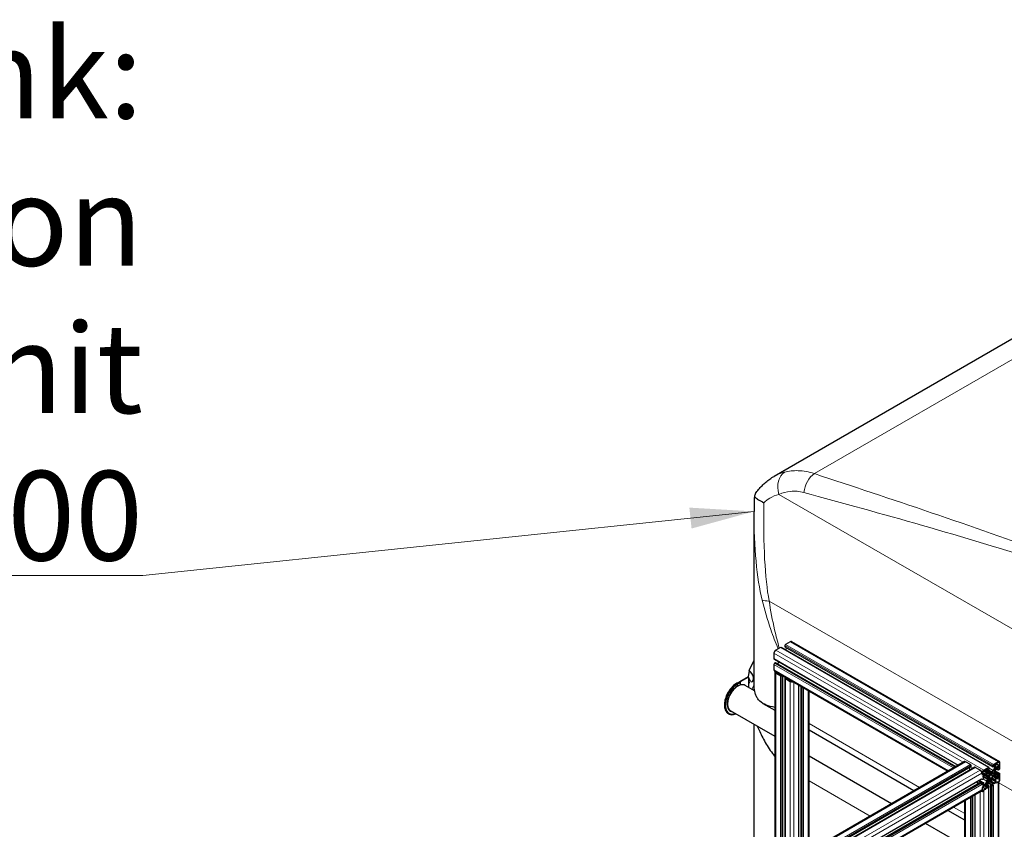
# Model space of a CAD drawing. Units: millimetres. Extents: x 0 to 16800, y 0 to 11880.
# Drawn here: x 4820 to 6360, y 7169 to 8436 of the extents above; entities that cross this region are included whole.
import ezdxf

# ---------------------------------------------------------------- set-up
doc = ezdxf.new("R2010")
doc.units = ezdxf.units.MM
doc.header["$LTSCALE"] = 40
doc.layers.add('Sichtbar (ISO)', color=7, linetype='Continuous', lineweight=25)
doc.layers.add('Symbol (ISO)', color=7, linetype='Continuous', lineweight=18)
doc.layers.add('Tangential', color=7, linetype='Continuous', lineweight=9, true_color=0xbfbfbf)
doc.styles.add('Bemaßung', font='tahoma.ttf')
doc.dimstyles.new('Standard - Methode 2a (DIN)$7', dxfattribs={"dimscale": 40, "dimtxt": 3.5, "dimasz": 2.5, "dimexe": 3.175, "dimexo": 0.8, "dimgap": 0.8, "dimtad": 1, "dimtih": 1, "dimtoh": 1, "dimrnd": 1e-08, "dimtxsty": 'Bemaßung', "dimcen": 0.09, "dimdle": 10, "dimclrd": 256, "dimclre": 256, "dimclrt": 7, "dimazin": 2, "dimtfac": 1, "dimtmove": 0, "dimatfit": 3, "dimfxl": 1, "dimtolj": 1, "dimlwd": -1, "dimlwe": -1, "dimarcsym": 0})

msp = doc.modelspace()

# ---------------------------------------------------------------- linework, layer by layer
at = {"layer": 'Sichtbar (ISO)'}
for p, q in [((6609.2, 8072.6), (6000.4, 7721)), ((5968.9, 7388.2), (5968.9, 7666.1)), ((6017, 7456.1), (6017, 7454.4)), ((6025.5, 7462.2), (6018.1, 7457.9)), ((6027.5, 7462.4), (6352.8, 7274.6)), ((6000.1, 7444.2), (6000.1, 7435.7)), ((6010.3, 7453.4), (6002.9, 7449.1)), ((6011.1, 7453.5), (6336.3, 7265.7)), ((6017.2, 7454), (6342.5, 7266.2)), ((6019.9, 7452.4), (6018.2, 7449.4)), ((5961.2, 7417), (5968.9, 7433.4)), ((6000.1, 7426.7), (6000.1, 7418.1)), ((6000.4, 7435), (6288, 7268.9)), ((6002.5, 7429.3), (6001.1, 7428.5)), ((6003, 7429.4), (6284.5, 7266.9)), ((6007.5, 7430.9), (6005.7, 7427.8)), ((5961.2, 7417), (5959.5, 7407.3)), ((6000.9, 7416.3), (6272.1, 7259.7)), ((6001.7, 7103.6), (6001.7, 7414.8)), ((6002.9, 7413.2), (6010.3, 7408.9)), ((6006.8, 7411.9), (6003.7, 7413.7)), ((6007.9, 7412.2), (6007.5, 7411.9)), ((6012.4, 7408.9), (6013, 7409.3)), ((5942.7, 7397.5), (5946.4, 7399.7)), ((5943.6, 7397.3), (5947.1, 7399.3)), ((5943.6, 7396.4), (5947.1, 7398.7)), ((5943.6, 7393.2), (5947.1, 7395)), ((5959.5, 7407.3), (5946.4, 7399.7)), ((5946.4, 7399.7), (5947.1, 7399.3)), ((5960.2, 7406.9), (5947.1, 7399.3)), ((5947.1, 7398.7), (5947.1, 7395)), ((5969.5, 7385.5), (5955.1, 7393.9)), ((5959.5, 7407.3), (5959.6, 7407.2)), ((5959.6, 7407.2), (5960.2, 7406.9)), ((5960.3, 7406.6), (5960.2, 7406.9)), ((5960.2, 7406.9), (5960.2, 7391)), ((5963.2, 7399.8), (5960.3, 7406.6)), ((5967.7, 7401.9), (5968.9, 7404.3)), ((6014.1, 7110.8), (6014.1, 7408.6)), ((6017.7, 7112.8), (6017.7, 7405)), ((6018.7, 7406), (6018.1, 7405.7)), ((6018.1, 7404.4), (6025.5, 7400.2)), ((6023.3, 7402.8), (6023.8, 7403.1)), ((6026.4, 7400.6), (6023.3, 7402.4)), ((6039, 7125.2), (6039, 7394.3)), ((6042.5, 7127.2), (6042.5, 7392.2)), ((6055, 7134.4), (6055, 7385.1)), ((6001.7, 7354.6), (5983.2, 7365.2)), ((6001.7, 7313.8), (5932.1, 7354.1)), ((5968.9, 7114.6), (5968.9, 7332.8)), ((6219, 7229.1), (6055, 7323.8)), ((6297.9, 7274.6), (5760.5, 6964.3)), ((6183.8, 7208.7), (6055, 7283.1)), ((6307.3, 7270.1), (6299.9, 7274.4)), ((6350.8, 7274.4), (6343.4, 7270.1)), ((6347.4, 7268.1), (6347.4, 7271.1)), ((6347.7, 7271.7), (6350.8, 7273.4)), ((6352.8, 7272.3), (6352.8, 7268.8)), ((6353.6, 7264.2), (6353.6, 7272.8)), ((6308.2, 7266.2), (5772.1, 6956.7)), ((6314.3, 7265.7), (5776.9, 6955.4)), ((6307.2, 7261.6), (6305.5, 7264.7)), ((6308.4, 7266.7), (6308.4, 7268.3)), ((6322.5, 7261.3), (6315.1, 7265.6)), ((6325.3, 7256.5), (6325.3, 7256.4)), ((6326.2, 7253.4), (6326.2, 7256.9)), ((6335.6, 7265.6), (6328.2, 7261.3)), ((6328.2, 7260.4), (6331.2, 7262.1)), ((6332.2, 7256.9), (6331.1, 7255.2)), ((6331.6, 7261.9), (6331.6, 7259)), ((6331.8, 7254.9), (6332.8, 7256.5)), ((6332, 7257.6), (6332.2, 7257.5)), ((6332.4, 7259.5), (6332.4, 7260.1)), ((6332.8, 7261.7), (6339.5, 7257.9)), ((6332.8, 7261.7), (6339.5, 7257.9)), ((6336, 7256.8), (6332.8, 7258.6)), ((6333.2, 7262.3), (6334.6, 7261.5)), ((6333.2, 7256.9), (6333.9, 7256.4)), ((6334.5, 7263), (6334.5, 7261.8)), ((6334.9, 7261.6), (6335.9, 7262.2)), ((6336.6, 7263.4), (6336.6, 7265)), ((6337.7, 7255.6), (6337.7, 7254.3)), ((6339.5, 7257.9), (6338, 7257)), ((6341, 7258.8), (6339.5, 7257.9)), ((6339.5, 7254.3), (6339.5, 7257.9)), ((6339.5, 7257.9), (6339.5, 7254.3)), ((6341.2, 7256.3), (6341.2, 7257.6)), ((6341.2, 7256.3), (6342, 7255.9)), ((6342.3, 7268.3), (6342.3, 7266.7)), ((6343.8, 7256.1), (6342.7, 7255.5)), ((6343, 7266.2), (6344.1, 7266.9)), ((6346.1, 7266.3), (6343, 7260.9)), ((6344.4, 7267.5), (6344.4, 7268.7)), ((6345, 7254.7), (6345, 7256.5)), ((6345, 7255.6), (6350.5, 7252.3)), ((6345.8, 7259.2), (6348.9, 7264.7)), ((6346.2, 7264.3), (6347.2, 7263.7)), ((6346.2, 7260), (6353.3, 7255.9)), ((6346.5, 7268.3), (6346.5, 7267.7)), ((6346.8, 7265.9), (6346.9, 7266.3)), ((6347.8, 7264.8), (6346.8, 7265.4)), ((6348, 7263), (6350.6, 7261.5)), ((6348.5, 7265.4), (6348.3, 7265)), ((6352.4, 7268.2), (6349.9, 7266.7)), ((6349.9, 7265.7), (6350.4, 7266)), ((6350.4, 7263.2), (6350.4, 7262)), ((6351.8, 7264.4), (6350.8, 7263.8)), ((6351.1, 7261.6), (6352.6, 7262.4)), ((6352.6, 7255.8), (6351.1, 7255)), ((6353.6, 7246.6), (6353.6, 7255.2)), ((6322.4, 7241.6), (5785, 6931.3)), ((6325, 7247.2), (5787.8, 6937)), ((6319.7, 7240.1), (6317.9, 7243.1)), ((6321.8, 7245.3), (6328.3, 7241.6)), ((6324.3, 7240.7), (6322.9, 7241.5)), ((6325.2, 7247.4), (6325.6, 7247.2)), ((6325.3, 7247.9), (6325.3, 7247.9)), ((6326.4, 7247.3), (6327.8, 7248.1)), ((6327.8, 7241.5), (6326.4, 7240.7)), ((6329.1, 7254.7), (6326.5, 7253.2)), ((6327, 7251.6), (6328.4, 7250.8)), ((6328.2, 7250.7), (6327.1, 7250.1)), ((6327.4, 7252.2), (6334, 7248.4)), ((6327.4, 7252.2), (6334, 7248.4)), ((6328.5, 7253.4), (6329, 7253.7)), ((6328.5, 7249.3), (6328.5, 7250.5)), ((6328.5, 7239.9), (6328.5, 7241.1)), ((6330, 7253.8), (6333.2, 7252)), ((6333.2, 7243.8), (6330, 7238.4)), ((6330.7, 7254.9), (6330.5, 7255)), ((6331.7, 7254.4), (6332.5, 7253.9)), ((6332.8, 7236.8), (6336, 7242.2)), ((6334, 7248.4), (6337.1, 7250.2)), ((6337.1, 7250.2), (6334, 7248.4)), ((6334, 7250.1), (6334, 7248.4)), ((6334, 7248.4), (6334, 7246.6)), ((6336.2, 7251.7), (6335.1, 7251.1)), ((6335.1, 7247), (6336.2, 7247.6)), ((6335.5, 7241.5), (6342.6, 7237.4)), ((6336.2, 7247.6), (6337, 7247.2)), ((6337.1, 7250.2), (6337.1, 7250.2)), ((6337.1, 7250.2), (6339.5, 7248.8)), ((6337.1, 7250.2), (6339.5, 7248.8)), ((6337.7, 7246.8), (6337.7, 7245.5)), ((6338, 7244.3), (6339.5, 7245.2)), ((6338.7, 7244.8), (6344.3, 7241.6)), ((6339.5, 7254.3), (6341.9, 7252.9)), ((6339.5, 7254.3), (6341.9, 7252.9)), ((6339.5, 7254.3), (6339.5, 7254.3)), ((6339.5, 7245.2), (6339.5, 7248.8)), ((6339.5, 7248.8), (6339.5, 7245.2)), ((6339.5, 7245.2), (6341, 7246.1)), ((6339.5, 7245.2), (6339.5, 7245.2)), ((6341.2, 7248.9), (6345.1, 7246.7)), ((6341.2, 7247.5), (6341.2, 7248.8)), ((6345, 7254.7), (6341.9, 7252.9)), ((6341.9, 7252.9), (6345, 7254.7)), ((6342.3, 7239.7), (6342.3, 7238.1)), ((6342.7, 7251.4), (6343.8, 7252)), ((6342.7, 7251.4), (6346.5, 7249.2)), ((6343, 7246.3), (6346.1, 7244.5)), ((6344.1, 7241.5), (6343, 7240.9)), ((6344.4, 7240.1), (6344.4, 7241.3)), ((6345, 7254.7), (6345, 7254.7)), ((6345, 7253), (6345, 7254.7)), ((6348.9, 7249.3), (6345.8, 7251.1)), ((6347.2, 7248.2), (6346.2, 7246.6)), ((6346.5, 7243.6), (6346.5, 7243)), ((6346.8, 7246.2), (6347.8, 7247.9)), ((6346.9, 7245.4), (6346.8, 7245.6)), ((6347.4, 7241.2), (6347.4, 7244.1)), ((6350.8, 7242.7), (6347.7, 7241)), ((6348.3, 7248.2), (6348.5, 7248.1)), ((6349.9, 7248.4), (6352.4, 7249.9)), ((6350.4, 7249.7), (6349.9, 7249.4)), ((6350.4, 7253.8), (6350.4, 7252.6)), ((6350.8, 7252.4), (6351.8, 7253)), ((6352, 6980.9), (6352, 7242.7)), ((6352.8, 7249.7), (6352.8, 7246.2)), ((6324.5, 7228.5), (5787.7, 6918.6)), ((6325.1, 7229.1), (6326.2, 7228.5)), ((6325.3, 7238.9), (6325.3, 7238.9)), ((6325.3, 7230.3), (6325.3, 7230.3)), ((6326.2, 7230.8), (6326.2, 7234.3)), ((6326.5, 7234.9), (6329.1, 7236.4)), ((6327.1, 7238.7), (6328.2, 7239.3)), ((6331.2, 7231.4), (6328.2, 7229.7)), ((6329, 7237.3), (6328.5, 7237.1)), ((6330.5, 7237.7), (6330.7, 7238.1)), ((6331.1, 7238.3), (6332.2, 7237.7)), ((6331.6, 7235), (6331.6, 7232)), ((6332.8, 7238.8), (6331.8, 7239.4)), ((6332.2, 7237.2), (6332, 7236.8)), ((6332.4, 7234.8), (6332.4, 7235.4)), ((6333.8, 7238.4), (6336.4, 7236.9)), ((6334.5, 7235.6), (6334.5, 7234.4)), ((6335.9, 7236.9), (6334.9, 7236.2)), ((6336, 6971.8), (6336, 7233.3)), ((6336.6, 7234.8), (6336.6, 7236.4)), ((6339.5, 6969.9), (6339.5, 7238.7)), ((6339.8, 7238.3), (6341.2, 7237.5)), ((6298.7, 7107.4), (6298.7, 7213.6)), ((6311.1, 7096.5), (6311.1, 7220.8)), ((6314.6, 7098.4), (6314.6, 7222.8)), ((6298.7, 7183.1), (6272.3, 7198.3)), ((6298.7, 7142.4), (6237, 7178))]:
    msp.add_line(p, q, dxfattribs=at)
for centre, major_axis, start_param, end_param in [((6018.1, 7456.7), (-0.75, -1.3), 3.926991, 5.497787), ((6025.5, 7458.9), (2, 3.46), 0, 0.785398), ((6002.9, 7445.9), (-2, -3.46), 3.926991, 5.497787), ((6010.3, 7452.2), (0.75, 1.3), 0, 0.785398), ((6017.7, 7454.9), (-0.5, -0.866), 5.497787, 6.283185), ((6001.1, 7436.3), (-0.75, -1.3), 5.497787, 6.283185), ((6001.1, 7427.3), (-0.75, -1.3), 3.926991, 5.497787), ((6002.5, 7428.5), (0.5, 0.866), 0, 0.785398), ((5961.2, 7408.8), (5, -8.66), 5.953504, 8.63938), ((6002.9, 7419.7), (-2, -3.46), 5.497787, 6.283185), ((6005.7, 7414.8), (-4, 0), 5.924866, 7.068583), ((6005.7, 7414.8), (-2.8, 0), 6.130993, 7.068583), ((6007.1, 7412.2), (-0.5, 0), 0.785398, 2.356194), ((6012.1, 7411.6), (-2.5, 0), 0.255266, 0.78552), ((6010.7, 7410.8), (-0.5, 0), 0.78552, 2.037114), ((5943.6, 7374), (-14.3, -24.7), 3.926991, 6.914898), ((5943.6, 7374), (-13.8, -23.8), 3.926991, 6.863367), ((5943.6, 7374), (11.5, 19.9), 0, 3.141593), ((5943.6, 7394.8), (-1.5, 2.6), 5.966965, 6.283185), ((5943.6, 7394.8), (-1, 1.73), 0.821133, 2.209122), ((5943.6, 7394.8), (-1.5, 2.6), 5.908095, 5.966965), ((6011.4, 7409.5), (1.5, 0), 3.926991, 5.497787), ((6019.2, 7405), (-1.5, 0), 5.497787, 7.068583), ((6021.3, 7404.6), (-0.5, 0), 5.816868, 7.068653), ((6022.7, 7405.5), (-2.5, 0), 0.785467, 1.315531), ((6023.7, 7402.6), (-0.5, 0), 5.497787, 7.068583), ((6028.3, 7401.8), (4, 0), 3.926991, 5.070709), ((6028.3, 7401.8), (-2.8, 0), 0.785398, 1.722989), ((5943.6, 7374), (-11.8, -20.4), 3.926991, 6.489839), ((5943.6, 7394.8), (-1, 1.73), 2.209122, 2.356194), ((6299.9, 7271.1), (-2, 3.46), 5.497787, 6.283185), ((6347.7, 7271.3), (0.25, 0.433), 0.785398, 2.356194), ((6350.8, 7271.1), (2, 3.46), 5.497787, 7.068583), ((6350.8, 7271.1), (1.4, 2.42), 5.497787, 7.068583), ((6307.3, 7268.9), (-0.75, 1.3), 3.926991, 5.497787), ((6307.7, 7267.1), (0.5, -0.866), 0, 0.261823), ((6307.7, 7267.1), (0.5, -0.866), 0.281252, 0.785398), ((6315.1, 7264.4), (-0.75, 1.3), 5.497787, 6.283185), ((6322.5, 7258.1), (-2, 3.46), 3.931221, 5.497787), ((6328.2, 7258.1), (-2, -3.46), 3.926991, 5.497787), ((6328.2, 7258.1), (1.4, 2.42), 0.785398, 2.356194), ((6329.1, 7252.1), (1.6, 2.77), 0.130399, 0.785398), ((6330.9, 7255.3), (-0.25, -0.433), 0.130399, 1.570774), ((6331.2, 7261.7), (0.25, 0.433), 5.497787, 7.068583), ((6333.8, 7260.3), (-1.6, -2.77), 5.497787, 6.152787), ((6331.9, 7257.1), (0.25, 0.433), 4.712367, 6.152787), ((6334.2, 7261.1), (1.25, 2.17), 0.785467, 2.356194), ((6333.8, 7260.3), (-1, -1.73), 5.497787, 6.283163), ((6333, 7256.4), (0.25, 0.433), 6.234081, 7.853959), ((6347, 7279.1), (-13.1, -22.7), 6.234081, 6.411121), ((6334.2, 7262.8), (0.25, 0.433), 5.497787, 7.068653), ((6334.9, 7262), (-0.25, -0.433), 5.497787, 7.068583), ((6335.6, 7264.4), (0.75, 1.3), 5.497787, 7.068583), ((6337.9, 7260.3), (-2.6, -4.5), 0.127936, 0.643602), ((6335.9, 7263), (0.5, 0.866), 3.926991, 5.497787), ((6338, 7260.3), (-2, -3.46), 6.283163, 7.068583), ((6337.3, 7255.4), (0.25, 0.433), 5.497787, 6.926787), ((6339.5, 7251.5), (1.7, 2.94), 5.497791, 7.068423), ((6341, 7262), (-2, -3.46), 0.785398, 1.570774), ((6341.6, 7257.8), (0.25, 0.433), 0.927176, 2.356194), ((6341.6, 7256.5), (-0.25, -0.433), 5.497787, 6.492009), ((6339.5, 7251.6), (2.5, 4.33), 6.074394, 6.492009), ((6341, 7262.1), (2.6, 4.5), 4.068768, 4.584455), ((6343.4, 7268.9), (-0.75, -1.3), 3.926991, 5.497787), ((6343, 7267.1), (-0.5, -0.866), 5.497787, 7.068583), ((6342.7, 7255.9), (-0.25, -0.433), 6.074394, 7.068583), ((6331.9, 7270.4), (13.1, 22.7), 4.584455, 4.761495), ((6343.8, 7256.5), (-0.25, -0.433), 0.785398, 2.214398), ((6344.1, 7267.3), (0.25, 0.433), 3.926991, 5.497787), ((6347.8, 7258.2), (-2.6, -4.5), 4.840325, 5.355991), ((6344.8, 7268.9), (0.25, 0.433), 0.78552, 2.356194), ((6344.8, 7267.3), (1.25, 2.17), 5.497787, 7.068705), ((6359.6, 7254.5), (-13.1, -22.7), 4.663284, 4.840325), ((6347.8, 7258.1), (2, 3.46), 1.570774, 2.356194), ((6345.9, 7263.9), (0.25, 0.433), 6.283163, 7.903087), ((6345.1, 7266.9), (-1, -1.73), 1.570774, 2.356194), ((6347, 7265.8), (-0.25, -0.433), 4.842788, 6.283163), ((6345.1, 7266.8), (1.6, 2.77), 4.842788, 5.497787), ((6346.9, 7263.3), (0.25, 0.433), 4.663284, 6.283163), ((6348.1, 7265.2), (-0.25, -0.433), 6.283163, 7.723584), ((6349.9, 7264.1), (-1.6, -2.77), 3.926991, 4.581991), ((6349.9, 7264.1), (1, 1.73), 0.785398, 1.570774), ((6350.4, 7264), (1.25, 2.17), 5.497856, 7.068583), ((6350.8, 7263.4), (-0.25, -0.433), 3.926991, 5.497787), ((6351.1, 7262.4), (-0.5, -0.866), 5.497787, 7.068583), ((6351.8, 7264.8), (-0.25, -0.433), 0.785398, 2.356264), ((6352.4, 7268.6), (-0.25, -0.433), 0.785398, 2.356194), ((6352.6, 7263.6), (0.75, 1.3), 3.926991, 5.497787), ((6352.6, 7254.6), (0.75, 1.3), 5.497787, 7.068583), ((6322.9, 7240.7), (-0.5, 0.866), 5.497787, 6.283185), ((6324.3, 7239.5), (-0.75, 1.3), 3.933933, 5.497787), ((6324.3, 7248.5), (0.75, -1.3), 0, 0.778492), ((6326.4, 7248.5), (-0.75, -1.3), 5.497787, 7.068583), ((6326.4, 7239.5), (-0.75, -1.3), 3.926991, 5.497787), ((6326.5, 7253.6), (-0.25, -0.433), 5.497787, 7.068583), ((6328.5, 7251.3), (1.25, 2.17), 0.785398, 2.356316), ((6327.1, 7250.5), (-0.25, -0.433), 5.497909, 7.068583), ((6327.8, 7248.9), (0.5, 0.866), 3.926991, 5.497787), ((6327.8, 7240.7), (0.5, 0.866), 5.497787, 7.068583), ((6328.2, 7250.3), (0.25, 0.433), 5.497787, 7.068583), ((6328.2, 7239.7), (0.25, 0.433), 3.926991, 5.497787), ((6329, 7252), (1, 1.73), 6.283163, 7.068583), ((6332, 7254.7), (-0.25, -0.433), 4.712367, 6.332291), ((6332, 7239.8), (-0.25, -0.433), 4.663284, 6.283163), ((6319.4, 7231.2), (13.1, 22.7), 6.155252, 6.332291), ((6319.4, 7248.6), (13.1, 22.7), 4.663284, 4.840325), ((6331.2, 7248.5), (2, 3.46), 5.497787, 6.283163), ((6331.2, 7245), (-2, -3.46), 1.570774, 2.356194), ((6347, 7232.7), (-13.1, -22.7), 4.584455, 4.761495), ((6331.1, 7248.5), (2.6, 4.5), 5.639565, 6.155252), ((6331.1, 7244.9), (2.6, 4.5), 4.840325, 5.355991), ((6335.1, 7251.5), (-0.25, -0.433), 5.639565, 7.068583), ((6335.1, 7246.6), (0.25, 0.433), 0.785398, 2.214398), ((6337.9, 7241), (-2.6, -4.5), 4.068768, 4.584455), ((6338, 7241.1), (2, 3.46), 0.785398, 1.570774), ((6336.2, 7252.1), (-0.25, -0.433), 0.785398, 1.77962), ((6336.2, 7247.2), (0.25, 0.433), 6.074394, 7.068583), ((6339.5, 7251.5), (-2.5, -4.33), 4.503597, 4.921212), ((6339.5, 7251.5), (-2.5, -4.33), 6.074394, 6.492009), ((6339.5, 7251.5), (1.7, 2.94), 0.785402, 2.356034), ((6339.5, 7251.5), (-1.7, -2.94), 5.497791, 7.068423), ((6337.4, 7245.3), (-0.25, -0.433), 0.927176, 2.356194), ((6337.3, 7254.1), (-0.25, -0.433), 1.362005, 2.356194), ((6337.4, 7246.6), (0.25, 0.433), 5.497787, 6.492009), ((6339.5, 7251.5), (-1.7, -2.94), 0.785402, 2.356034), ((6341, 7242.8), (2, 3.46), 6.283163, 7.068583), ((6341.6, 7249), (0.25, 0.433), 1.362005, 2.356194), ((6341.6, 7247.7), (-0.25, -0.433), 5.497787, 6.926787), ((6339.5, 7251.5), (2.5, 4.33), 4.503597, 4.921212), ((6341, 7242.8), (2.6, 4.5), 0.127936, 0.643602), ((6343, 7240.1), (-0.5, -0.866), 3.926991, 5.497787), ((6342.7, 7251), (0.25, 0.433), 0.785398, 1.77962), ((6332, 7224), (13.1, 22.7), 6.234081, 6.411121), ((6343.8, 7251.6), (0.25, 0.433), 5.639565, 7.068583), ((6344.1, 7241.1), (0.25, 0.433), 5.497787, 7.068583), ((6347.8, 7254.6), (-2.6, -4.5), 5.639565, 6.155252), ((6344.8, 7240.3), (-0.25, -0.433), 5.497787, 7.068653), ((6344.8, 7242), (-1.25, -2.17), 0.785467, 2.356194), ((6359.6, 7271.8), (-13.1, -22.7), 6.155252, 6.332291), ((6347.8, 7254.6), (-2, -3.46), 5.497787, 6.283163), ((6345.9, 7246.7), (-0.25, -0.433), 6.234081, 7.853959), ((6345.1, 7242.7), (1, 1.73), 5.497787, 6.283163), ((6347, 7246), (-0.25, -0.433), 4.712367, 6.152787), ((6345.1, 7242.8), (1.6, 2.77), 5.497787, 6.152787), ((6346.9, 7248.4), (0.25, 0.433), 4.712367, 6.332291), ((6347.7, 7241.4), (-0.25, -0.433), 5.497787, 7.068583), ((6348.1, 7247.8), (0.25, 0.433), 0.130399, 1.570774), ((6349.9, 7251), (-1.6, -2.77), 0.130399, 0.785398), ((6349.9, 7251), (-1, -1.73), 6.283163, 7.068583), ((6351.1, 7254.2), (-0.5, -0.866), 3.926991, 5.497787), ((6350.4, 7251.8), (-1.25, -2.17), 0.785398, 2.356316), ((6350.8, 7252.8), (-0.25, -0.433), 5.497787, 7.068583), ((6350.8, 7245), (2, 3.46), 3.926991, 5.497787), ((6350.8, 7245), (-1.4, -2.42), 0.785398, 2.356194), ((6351.8, 7252.6), (0.25, 0.433), 5.497909, 7.068583), ((6352.4, 7249.5), (0.25, 0.433), 5.497787, 7.068583), ((6325.3, 7230.3), (4, 0), 4.354069, 5.497787), ((6322.5, 7232), (2, -3.46), 0, 0.781148), ((6325.3, 7230.3), (-2.8, 0), 1.383539, 1.722989), ((6328.2, 7232), (-2, -3.46), 5.497787, 7.068583), ((6326.5, 7234.5), (0.25, 0.433), 0.785398, 2.356194), ((6328.2, 7232), (-1.4, -2.42), 5.497787, 7.068583), ((6327.1, 7238.3), (0.25, 0.433), 0.785398, 2.356264), ((6328.5, 7239.1), (-1.25, -2.17), 5.497856, 7.068583), ((6329, 7239), (-1, -1.73), 0.785398, 1.570774), ((6329.1, 7239), (1.6, 2.77), 3.926991, 4.581991), ((6330.9, 7237.9), (0.25, 0.433), 6.283163, 7.723584), ((6331.2, 7231.8), (-0.25, -0.433), 0.785398, 2.356194), ((6333.8, 7236.3), (-1.6, -2.77), 4.842788, 5.497787), ((6331.9, 7237.3), (0.25, 0.433), 4.842788, 6.283163), ((6333.8, 7236.2), (1, 1.73), 1.570774, 2.356194), ((6334.2, 7235.8), (-1.25, -2.17), 5.497787, 7.068705), ((6333, 7239.2), (-0.25, -0.433), 6.283163, 7.903087), ((6334.2, 7234.2), (-0.25, -0.433), 0.78552, 2.356194), ((6334.9, 7235.8), (-0.25, -0.433), 3.926991, 5.497787), ((6335.6, 7234.2), (0.75, 1.3), 3.926991, 5.497787), ((6335.9, 7236), (0.5, 0.866), 5.497787, 7.068583), ((6340.5, 7238.7), (-1, 0), 5.61941, 7.068583), ((6342.3, 7238.1), (1.5, 0), 3.926991, 5.497787), ((6343.4, 7238.7), (-0.75, -1.3), 5.497787, 7.068583)]:
    msp.add_ellipse(centre, major_axis=major_axis, ratio=0.57735, start_param=start_param, end_param=end_param, dxfattribs=at)
for points, knots in [([(5971.2, 7693.9), (5972.7, 7696.1), (5974.3, 7698.3), (5977.7, 7702.4), (5979.5, 7704.4), (5983.3, 7708.2), (5985.2, 7710), (5989.3, 7713.5), (5991.4, 7715.1), (5995.8, 7718.2), (5998, 7719.7), (6000.4, 7721)], [22.268613, 22.268613, 22.268613, 22.268613, 23.0389, 23.0389, 23.809187, 23.809187, 24.579475, 24.579475, 25.349762, 25.349762, 26.120049, 26.120049, 26.120049, 26.120049]), ([(5969.5, 7689.7), (5969.1, 7681.9), (5968.9, 7674), (5968.9, 7666.2), (5968.9, 7666.1), (5968.9, 7666.1)], [2.440531, 2.440531, 2.440531, 2.440531, 5.310232, 5.310232, 5.321015, 5.321015, 5.321015, 5.321015]), ([(5971.2, 7693.9), (5970.7, 7693.3), (5970.3, 7692.5), (5969.8, 7691), (5969.7, 7690.4), (5969.5, 7689.7)], [1.2347951, 1.2347951, 1.2347951, 1.2347951, 1.7564106, 1.7564106, 2.0592229, 2.0592229, 2.0592229, 2.0592229]), ([(5969.5, 7689.7), (5969.8, 7689.3), (5970.3, 7688.9), (5972, 7687.2), (5973.8, 7685.8), (5978.3, 7682.9), (5981.1, 7681.3), (5984.2, 7679.7), (5984.3, 7679.7), (5984.3, 7679.7)], [1.008248, 1.008248, 1.008248, 1.008248, 1.670498, 1.670498, 3.008907, 3.008907, 4.344394, 4.344394, 4.347563, 4.347563, 4.347563, 4.347563]), ([(5942.1, 7397.4), (5939.8, 7396.1), (5937.5, 7394.4), (5933.4, 7390.3), (5931.5, 7388), (5928.1, 7382.9), (5926.7, 7380.2), (5924.4, 7374.7), (5923.5, 7371.8), (5922.5, 7366.3), (5922.4, 7363.6), (5922.9, 7358.6), (5923.5, 7356.2), (5925.6, 7352.4), (5927, 7350.8), (5928.9, 7349.6), (5929.1, 7349.4), (5929.3, 7349.3)], [0, 0, 0, 0, 0.337568, 0.337568, 0.673966, 0.673966, 1.008135, 1.008135, 1.342783, 1.342783, 1.680153, 1.680153, 2.015125, 2.015125, 2.317141, 2.317141, 2.356194, 2.356194, 2.356194, 2.356194]), ([(5960.5, 7399.7), (5960.3, 7399.6), (5960.2, 7399.2), (5960.2, 7398.5), (5960.2, 7398.5), (5960.2, 7398.5), (5960.2, 7398.5), (5960.2, 7398.5), (5960.2, 7398.5), (5960.2, 7398.5)], [0, 0, 0, 0, 1.853553, 1.853553, 1.868148, 1.868148, 1.868328, 1.868328, 1.868419, 1.868419, 1.868419, 1.868419]), ([(5971.1, 7380.3), (5970.9, 7380.9), (5970.7, 7381.6), (5970.1, 7383.5), (5969.8, 7384.7), (5969.3, 7386.6), (5969.1, 7387.3), (5968.9, 7388.2), (5968.9, 7388.4), (5968.9, 7388), (5968.9, 7387.8), (5968.9, 7387), (5968.9, 7386.5), (5969, 7385.9)], [9.212248, 9.212248, 9.212248, 9.212248, 9.583808, 9.583808, 10.350478, 10.350478, 11.117148, 11.117148, 11.883817, 11.883817, 12.336782, 12.336782, 12.751339, 12.751339, 12.751339, 12.751339]), ([(6001.7, 7359.4), (6000.4, 7359.7), (5999, 7359.9), (5993.1, 7361.1), (5988.8, 7362.4), (5981.4, 7366.1), (5978.3, 7368.4), (5974.6, 7373), (5973.5, 7374.6), (5972, 7377.7), (5971.5, 7378.9), (5971.1, 7380.3)], [1.773073, 1.773073, 1.773073, 1.773073, 2.452645, 2.452645, 4.905291, 4.905291, 7.357936, 7.357936, 8.584259, 8.584259, 9.346685, 9.346685, 9.346685, 9.346685]), ([(5974.4, 7329.6), (5974.9, 7328.5), (5975.3, 7327.3), (5978.3, 7320.1), (5981.4, 7313.6), (5988.8, 7300.5), (5993.1, 7293.8), (5999, 7285.6), (6000.4, 7283.8), (6001.7, 7282)], [22.919783, 22.919783, 22.919783, 22.919783, 23.405946, 23.405946, 25.858592, 25.858592, 28.311237, 28.311237, 28.99081, 28.99081, 28.99081, 28.99081])]:
    msp.add_open_spline(points, degree=3, knots=knots, dxfattribs=at)
for points in [[(5942.2, 7397.5), (5942.9, 7397.7), (5943.5, 7398), (5944.2, 7398.4)], [(6308.3, 7266.3), (6308.3, 7266.3), (6308.3, 7266.3), (6308.3, 7266.3)]]:
    msp.add_open_spline(points, degree=3, dxfattribs=at)
at = {"layer": 'Tangential'}
for p, q in [((6437, 7941), (6063.3, 7725.2)), ((6797.9, 7236.7), (6007.9, 7692.8)), ((6645.7, 7148.8), (5992.5, 7525.9)), ((6017, 7456.1), (6342.3, 7268.3)), ((6018.1, 7457.9), (6343.4, 7270.1)), ((6025.5, 7462.2), (6350.8, 7274.4)), ((6000.1, 7444.2), (6295.9, 7273.5)), ((6002.9, 7449.1), (6328.2, 7261.3)), ((6010.3, 7453.4), (6335.6, 7265.6)), ((6017, 7454.4), (6342.3, 7266.7)), ((6000.1, 7435.7), (6288.4, 7269.2)), ((6000.1, 7426.7), (6280.7, 7264.7)), ((6001.1, 7428.5), (6282.8, 7265.9)), ((6002.5, 7429.3), (6284.2, 7266.7)), ((6000.1, 7418.1), (6273.2, 7260.4)), ((6002.9, 7104.3), (6002.9, 7413.2)), ((6003.7, 7413.7), (6003.7, 7414.6)), ((6006.8, 7411.9), (6006.8, 7412.9)), ((6007.5, 7411.9), (6007.5, 7412.5)), ((6010.3, 7410.6), (6010.3, 7410.8)), ((6010.8, 7410.5), (6010.8, 7410.5)), ((5963, 7400.5), (5960.3, 7394.5)), ((5965.7, 7387.8), (5968.9, 7394.7)), ((6010.3, 7108.6), (6010.3, 7408.9)), ((6012.4, 7109.8), (6012.4, 7408.9)), ((6013.8, 7110.6), (6013.8, 7408.8)), ((6018.1, 7113.1), (6018.1, 7404.4)), ((6018.5, 7405.9), (6018.5, 7406.1)), ((6020.9, 7404.4), (6020.9, 7404.7)), ((6022, 7404.1), (6022, 7404.1)), ((6023.3, 7402.4), (6023.3, 7402.8)), ((6025.5, 7117.4), (6025.5, 7400.2)), ((6025.9, 7400.9), (6025.9, 7401.9)), ((6026.8, 7400.4), (6026.8, 7401.3)), ((6026.8, 7400.4), (6026.8, 7401.3)), ((6027.3, 7400.3), (6027.3, 7401)), ((6031.2, 7120.6), (6031.2, 7398.8)), ((6038.6, 7124.9), (6038.6, 7394.5)), ((6042.8, 7127.4), (6042.8, 7392.1)), ((6044.3, 7128.2), (6044.3, 7391.2)), ((6046.4, 7129.4), (6046.4, 7390)), ((6053.8, 7133.7), (6053.8, 7385.7)), ((6055, 7334), (6227.8, 7234.2)), ((6299.9, 7274.4), (5762.5, 6964.1)), ((6347.4, 7271.1), (6352.4, 7268.2)), ((6347.7, 7271.7), (6352.8, 7268.8)), ((6350.8, 7273.4), (6352.8, 7272.3)), ((6307.3, 7270.1), (5769.9, 6959.9)), ((6308.4, 7268.3), (5771, 6958)), ((6308.4, 7266.7), (5771.8, 6956.9)), ((6315.1, 7265.6), (5777.7, 6955.4)), ((6322.5, 7261.3), (5785.1, 6951.1)), ((6325.3, 7256.4), (5787.9, 6946.2)), ((6308.3, 7266.3), (6311.8, 7264.3)), ((6326.2, 7257.5), (6330.7, 7254.9)), ((6326.2, 7257.4), (6330.5, 7255)), ((6326.2, 7256.4), (6329.1, 7254.7)), ((6326.3, 7258), (6331.1, 7255.2)), ((6327.4, 7259.7), (6332.2, 7256.9)), ((6327.7, 7260.1), (6332.2, 7257.5)), ((6327.8, 7260.1), (6332, 7257.6)), ((6328.6, 7260.6), (6331.6, 7259)), ((6331.2, 7262.1), (6331.6, 7261.9)), ((6332.4, 7260.2), (6338, 7257)), ((6332.8, 7256.6), (6337.5, 7253.9)), ((6333.2, 7256.8), (6333.3, 7256.8)), ((6333.3, 7262.4), (6334.5, 7261.8)), ((6334.2, 7263.2), (6334.5, 7263)), ((6334.8, 7256), (6337.7, 7254.3)), ((6335.5, 7261.9), (6341, 7258.8)), ((6336.6, 7264.5), (6343, 7260.9)), ((6337.3, 7255.8), (6337.7, 7255.6)), ((6341.2, 7257.6), (6343.8, 7256.1)), ((6341.2, 7256.3), (6342.7, 7255.5)), ((6341.3, 7256.1), (6341.4, 7256.1)), ((6341.5, 7258.2), (6344.2, 7256.7)), ((6343.3, 7260), (6344.9, 7259.1)), ((6344.4, 7267.3), (6346.1, 7266.3)), ((6344.5, 7268.9), (6346.5, 7267.7)), ((6344.8, 7269.3), (6346.5, 7268.3)), ((6345, 7256.9), (6350.4, 7253.8)), ((6345, 7255.7), (6350.4, 7252.6)), ((6345.3, 7258.4), (6351.1, 7255)), ((6345.7, 7264), (6347.1, 7263.1)), ((6346, 7259.6), (6352.6, 7255.8)), ((6346.2, 7264.3), (6347.2, 7263.7)), ((6346.8, 7265.9), (6348.3, 7265)), ((6346.9, 7266.3), (6348.5, 7265.4)), ((6347.4, 7268.1), (6349.9, 7266.7)), ((6348.1, 7263.3), (6350.4, 7262)), ((6348.6, 7264.2), (6350.4, 7263.2)), ((6349, 7264.8), (6350.8, 7263.8)), ((6349.7, 7265.6), (6351.8, 7264.4)), ((6350.4, 7266), (6352.2, 7265)), ((6322.9, 7241.5), (5785.5, 6931.3)), ((6324.3, 7240.7), (5786.9, 6930.5)), ((6325.3, 7247.9), (5787.9, 6937.6)), ((6055, 7244.5), (6150.4, 7189.4)), ((6318, 7243.1), (6321.5, 7241.1)), ((6320.1, 7244.4), (6326.4, 7240.7)), ((6321.5, 7245.2), (6327.8, 7241.5)), ((6326.2, 7253.4), (6326.5, 7253.2)), ((6326.7, 7250.3), (6327.1, 7250.1)), ((6326.8, 7247.5), (6333.2, 7243.8)), ((6327, 7251.4), (6328.2, 7250.7)), ((6328.4, 7253.3), (6334, 7250.1)), ((6328.5, 7249.8), (6334, 7246.6)), ((6330, 7253.8), (6333.2, 7252)), ((6331.8, 7254.8), (6336.5, 7252.1)), ((6331.8, 7254.3), (6331.8, 7254.3)), ((6331.8, 7240), (6333.3, 7239.1)), ((6333.3, 7253.4), (6336.2, 7251.7)), ((6334, 7244), (6335.7, 7243.1)), ((6334.7, 7251.3), (6335.1, 7251.1)), ((6334.8, 7246.4), (6337.4, 7244.9)), ((6335.1, 7247), (6337.7, 7245.5)), ((6335.2, 7237.6), (6335.2, 7240.8)), ((6335.7, 7241.9), (6342.3, 7238.1)), ((6336.2, 7247.6), (6337.7, 7246.8)), ((6336.4, 7247.7), (6336.5, 7247.6)), ((6336.5, 7243.1), (6342.3, 7239.7)), ((6337.6, 7244.1), (6343, 7240.9)), ((6338.6, 7244.7), (6344.1, 7241.5)), ((6341.1, 7246.1), (6346.5, 7243)), ((6341.2, 7248.6), (6343.3, 7247.4)), ((6341.2, 7247.5), (6341.5, 7247.3)), ((6341.4, 7249.3), (6346.2, 7246.6)), ((6341.7, 7246.4), (6346.5, 7243.6)), ((6342.4, 7251), (6347.2, 7248.2)), ((6342.9, 7251.5), (6344.9, 7250.3)), ((6343, 7246.3), (6346.1, 7244.5)), ((6343.9, 7252.1), (6344.2, 7251.9)), ((6344.4, 7240.1), (6344.8, 7239.9)), ((6345, 7252.9), (6350.4, 7249.7)), ((6345, 7252.2), (6349.9, 7249.4)), ((6347.3, 7244.7), (6350.8, 7242.7)), ((6347.4, 7241.2), (6347.7, 7241)), ((6349.3, 7248.2), (6352.8, 7246.2)), ((6350.8, 6980.5), (6350.8, 7241.8)), ((6351.8, 7253), (6352.2, 7252.8)), ((6352, 7241.3), (6578.9, 7110.3)), ((6352.4, 7249.9), (6352.8, 7249.7)), ((6325.3, 7238.9), (5787.9, 6928.6)), ((6325.3, 7230.3), (5787.9, 6920.1)), ((6322.5, 7094), (6322.5, 7227.3)), ((6326.2, 7234.3), (6331.2, 7231.4)), ((6326.2, 7230.8), (6328.2, 7229.7)), ((6326.5, 7234.9), (6331.6, 7232)), ((6326.7, 7238.1), (6328.5, 7237.1)), ((6326.9, 7238.6), (6329, 7237.3)), ((6328.2, 6967.4), (6328.2, 7228.7)), ((6328.3, 7239.4), (6330, 7238.4)), ((6329.1, 7236.4), (6331.6, 7235)), ((6330.5, 7237.7), (6332, 7236.8)), ((6330.7, 7238.1), (6332.2, 7237.2)), ((6331.1, 7238.3), (6332.2, 7237.7)), ((6332.4, 7235.6), (6334.5, 7234.4)), ((6332.4, 7234.8), (6334.2, 7233.8)), ((6332.7, 7236.7), (6334.5, 7235.6)), ((6333.1, 7237.3), (6334.9, 7236.2)), ((6333.6, 7238.2), (6335.9, 7236.9)), ((6335.6, 6971.7), (6335.6, 7233)), ((6339.8, 6969.8), (6339.8, 7238.3)), ((6341.2, 6968.9), (6341.2, 7237.5)), ((6343.4, 6976.2), (6343.4, 7237.5)), ((6299.9, 7107), (6299.9, 7214.3)), ((6307.3, 7102.7), (6307.3, 7218.6)), ((6309.4, 7095.5), (6309.4, 7219.8)), ((6310.8, 7096.3), (6310.8, 7220.6)), ((6315.1, 7098.3), (6315.1, 7223)), ((6281.1, 7203.4), (6298.7, 7193.3))]:
    msp.add_line(p, q, dxfattribs=at)
for centre, major_axis, ratio, start_param, end_param in [((6028.8, 7700.6), (-7.6, 29), 0.741664, 0.219244, 1.6468), ((6066.8, 7699), (9.4, 28.5), 0.629508, 0.655971, 1.88712), ((6084, 7980.5), (-66.2, -505.4), 0.148223, 5.369147, 5.849853), ((6118.9, 7993.5), (-97.7, -527.4), 0.215845, 5.421463, 5.834951), ((6027.3, 7538.9), (-49.2, -8.9), 0.193034, 0.340928, 0.750023), ((5943.6, 7394.8), (-1.5, 2.6), 0.57735, 5.497787, 5.908095)]:
    msp.add_ellipse(centre, major_axis=major_axis, ratio=ratio, start_param=start_param, end_param=end_param, dxfattribs=at)
msp.add_open_spline([(6016.7, 7727.7), (6011, 7726.2), (6005.5, 7724), (6000.4, 7721)], degree=3, dxfattribs=at)
for points, knots in [([(6063.3, 7725.2), (6054.7, 7728.1), (6046.2, 7729.6), (6030.5, 7730.1), (6023.3, 7729.4), (6016.7, 7727.7)], [-15.721713, -15.721713, -15.721713, -15.721713, -12.921927, -12.921927, -10.420056, -10.420056, -10.420056, -10.420056]), ([(6821.4, 7444.9), (6789.1, 7458.9), (6756.7, 7472.5), (6692, 7499.2), (6659.7, 7512.2), (6562.9, 7550.4), (6498.7, 7574.6), (6371.4, 7620.9), (6308.3, 7643), (6184, 7685.3), (6122.9, 7705.5), (6063.3, 7725.2)], [-96.42432, -96.42432, -96.42432, -96.42432, -84.363119, -84.363119, -72.301918, -72.301918, -48.21216, -48.21216, -24.10608, -24.10608, 0, 0, 0, 0]), ([(5984.3, 7679.7), (5987.1, 7682.4), (5990.2, 7684.7), (5998, 7689.4), (6002.9, 7691.4), (6007.9, 7692.8)], [24.273459, 24.273459, 24.273459, 24.273459, 25.95208, 25.95208, 28.276597, 28.276597, 28.276597, 28.276597]), ([(6007.9, 7692.8), (6013.5, 7695.2), (6019.5, 7696.8), (6032.7, 7698.2), (6039.8, 7697.6), (6046.8, 7695.7)], [10.420056, 10.420056, 10.420056, 10.420056, 12.921927, 12.921927, 15.721713, 15.721713, 15.721713, 15.721713]), ([(6046.8, 7695.7), (6106.9, 7679.4), (6169, 7662.3), (6295.5, 7626), (6360, 7606.7), (6490.3, 7565.4), (6556.1, 7543.5), (6655.4, 7508.3), (6688.6, 7496.1), (6755, 7471.1), (6788.2, 7458.2), (6821.4, 7444.9)], [0, 0, 0, 0, 24.10608, 24.10608, 48.21216, 48.21216, 72.301918, 72.301918, 84.363119, 84.363119, 96.42432, 96.42432, 96.42432, 96.42432]), ([(5981.5, 7527.3), (5985.3, 7511.8), (5989.9, 7496.4), (5998.6, 7471.2), (6002.5, 7461.2), (6006.6, 7451.3)], [0, 0, 0, 0, 4.322465, 4.322465, 7.23715, 7.23715, 7.23715, 7.23715]), ([(6008.4, 7452.3), (6005.8, 7461.7), (6003.3, 7471.3), (5997.7, 7495.7), (5994.8, 7510.7), (5992.5, 7525.9)], [-7.12639, -7.12639, -7.12639, -7.12639, -4.322465, -4.322465, 0, 0, 0, 0])]:
    msp.add_open_spline(points, degree=3, knots=knots, dxfattribs=at)

# ---------------------------------------------------------------- texts
at = {"layer": 'Symbol (ISO)', "color": 7, "insert": (5012.8, 7589.4), "char_height": 140, "width": 2281.183, "attachment_point": 9, "line_spacing_factor": 0.987884, "style": 'Bemaßung'}
msp.add_mtext('\\fTahoma|b0|i0;Greywater filtration tank: \\P\\fTahoma|b0|i0;3.000 DF and aeration unit\\P\\fTahoma|b0|i0;overflow port: DN 100', dxfattribs=at)

# ---------------------------------------------------------------- leaders
at = {"layer": 'Symbol (ISO)', "color": 20, "true_color": 0xe92f07, "annotation_type": 0, "has_hookline": 1, "hookline_direction": 1, "text_width": 2272.3}
msp.add_leader([(5968.9, 7666.1), (5012.8, 7566)], dimstyle='Standard - Methode 2a (DIN)$7', override={"dimgap": 0, "dimtad": 1}, dxfattribs=at)

doc.saveas('drawing.dxf')
